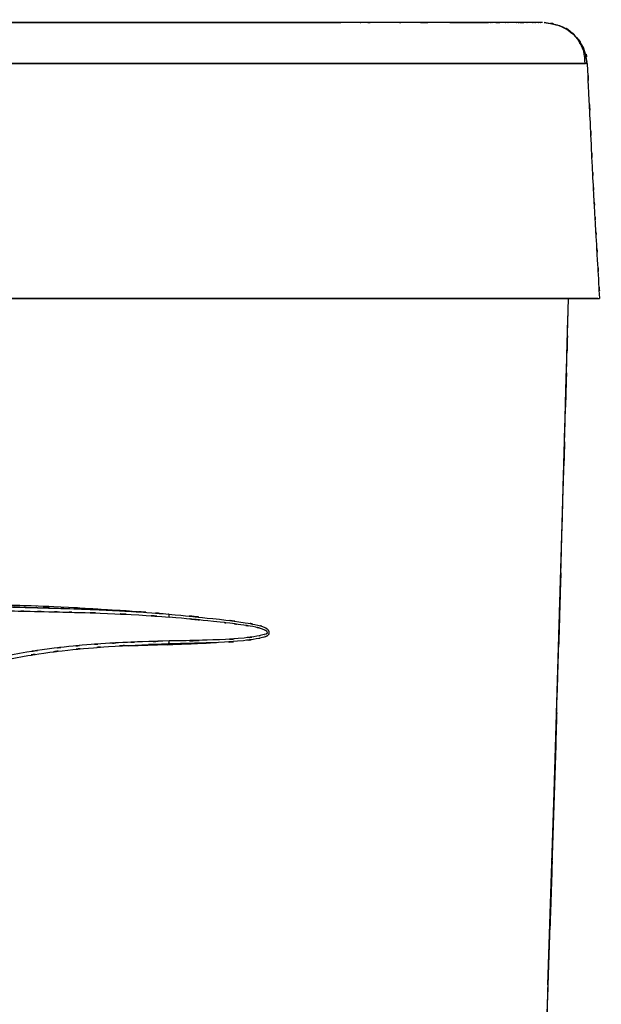
# Model space of a CAD drawing. Units: inches. Extents: x 25.2 to 119, y -18.4 to 79.9.
# Drawn here: x 44.2 to 54.9, y 61.8 to 79.9 of the extents above; entities that cross this region are included whole.
import ezdxf

# ---------------------------------------------------------------- set-up
doc = ezdxf.new("R2010")
doc.units = ezdxf.units.IN
doc.header["$MEASUREMENT"] = 0

# ---------------------------------------------------------------- blocks, each defined once
blk = doc.blocks.new('block 2')
at = {"color": 7, "lineweight": 25, "true_color": 0xffffff}
blk.add_open_spline([(46.55, 68.974), (45.617, 69.037), (46.861, 68.954), (45.928, 69.016), (45.632, 69.034), (46.026, 69.009), (45.731, 69.028)], degree=3, knots=[0, 0, 0, 0, 1, 1, 1, 2, 2, 2, 2], dxfattribs=at)
blk = doc.blocks.new('block 5')
at = {"color": 7, "lineweight": 25, "true_color": 0xffffff}
blk.add_open_spline([(46.942, 68.377), (47.609, 68.405), (46.717, 68.368), (47.388, 68.396), (48.083, 68.426), (47.154, 68.386), (47.853, 68.416)], degree=3, knots=[0, 0, 0, 0, 1, 1, 1, 2, 2, 2, 2], dxfattribs=at)
blk = doc.blocks.new('block 69')
at = {"color": 7, "lineweight": 25, "true_color": 0xffffff}
blk.add_open_spline([(54.636, 79.08), (54.607, 79.426), (54.659, 78.966), (54.609, 79.31), (54.466, 79.645), (54.682, 79.205), (54.502, 79.53), (54.24, 79.806), (54.607, 79.459), (54.318, 79.704), (54.032, 79.839), (54.419, 79.669), (54.124, 79.789)], degree=3, knots=[0, 0, 0, 0, 1, 1, 1, 2, 2, 2, 3, 3, 3, 4, 4, 4, 4], dxfattribs=at)
blk = doc.blocks.new('block 70')
at = {"color": 7, "lineweight": 25, "true_color": 0xffffff}
blk.add_open_spline([(54.904, 74.752), (54.875, 75.288), (54.915, 74.572), (54.885, 75.111), (54.855, 75.643), (54.896, 74.926), (54.864, 75.469), (54.833, 75.997), (54.875, 75.28), (54.843, 75.827), (54.82, 76.224), (54.852, 75.686), (54.828, 76.097), (54.804, 76.493), (54.835, 75.954), (54.812, 76.366), (54.79, 76.767), (54.82, 76.227), (54.798, 76.636), (54.776, 77.042), (54.804, 76.501), (54.783, 76.907), (54.762, 77.317), (54.789, 76.775), (54.769, 77.178), (54.74, 77.799), (54.779, 76.986), (54.75, 77.585), (54.721, 78.206), (54.759, 77.391), (54.731, 77.992), (54.692, 78.82), (54.744, 77.732), (54.705, 78.536), (54.664, 79.356), (54.719, 78.268), (54.678, 79.08)], degree=3, knots=[0, 0, 0, 0, 1, 1, 1, 2, 2, 2, 3, 3, 3, 4, 4, 4, 5, 5, 5, 6, 6, 6, 7, 7, 7, 8, 8, 8, 9, 9, 9, 10, 10, 10, 11, 11, 11, 12, 12, 12, 12], dxfattribs=at)
blk = doc.blocks.new('block 80')
at = {"color": 7, "lineweight": 25, "true_color": 0xffffff}
blk.add_open_spline([(45.731, 69.027), (45.499, 69.044), (45.808, 69.022), (45.576, 69.038), (44.694, 69.09), (45.87, 69.025), (44.988, 69.07), (44.166, 69.103), (45.262, 69.062), (44.44, 69.091), (43.666, 69.113), (44.698, 69.085), (43.924, 69.105), (43.316, 69.122), (44.127, 69.099), (43.519, 69.117), (42.997, 69.136), (43.693, 69.11), (43.171, 69.13), (42.705, 69.152), (43.326, 69.121), (42.861, 69.146), (42.601, 69.162), (42.947, 69.14), (42.687, 69.157)], degree=3, knots=[0, 0, 0, 0, 1, 1, 1, 2, 2, 2, 3, 3, 3, 4, 4, 4, 5, 5, 5, 6, 6, 6, 7, 7, 7, 8, 8, 8, 8], dxfattribs=at)
blk = doc.blocks.new('block 81')
at = {"color": 7, "lineweight": 25, "true_color": 0xffffff}
blk.add_open_spline([(40.833, 69.234), (41.085, 69.227), (40.748, 69.236), (41.001, 69.229), (41.547, 69.201), (40.819, 69.242), (41.364, 69.209), (41.841, 69.175), (41.206, 69.221), (41.682, 69.186), (42.05, 69.159), (41.559, 69.194), (41.927, 69.168), (42.306, 69.144), (41.801, 69.175), (42.18, 69.152), (42.618, 69.128), (42.033, 69.159), (42.472, 69.137), (42.929, 69.115), (42.32, 69.143), (42.777, 69.122), (43.273, 69.101), (42.612, 69.129), (43.108, 69.108), (43.596, 69.088), (42.945, 69.114), (43.434, 69.095), (44.084, 69.072), (43.217, 69.102), (43.867, 69.08), (44.101, 69.072), (43.789, 69.082), (44.023, 69.075), (44.309, 69.066), (43.928, 69.077), (44.214, 69.069), (44.55, 69.059), (44.101, 69.072), (44.437, 69.063), (44.758, 69.054), (44.331, 69.066), (44.651, 69.057), (44.994, 69.047), (44.537, 69.06), (44.88, 69.05), (45.288, 69.038), (44.743, 69.054), (45.152, 69.042), (45.422, 69.033), (45.062, 69.045), (45.333, 69.036), (45.454, 69.031), (45.291, 69.037), (45.414, 69.033), (45.536, 69.028), (45.373, 69.034), (45.495, 69.03), (45.617, 69.025), (45.454, 69.031), (45.576, 69.027), (45.698, 69.022), (45.536, 69.028), (45.657, 69.023), (45.778, 69.018), (45.617, 69.025), (45.738, 69.02), (45.859, 69.014), (45.698, 69.022), (45.819, 69.016), (46.188, 68.998), (45.696, 69.023), (46.066, 69.004), (46.434, 68.983), (45.942, 69.011), (46.311, 68.99), (46.697, 68.965), (46.183, 68.999), (46.568, 68.973), (47.168, 68.927), (46.368, 68.989), (46.968, 68.942)], degree=3, knots=[0, 0, 0, 0, 1, 1, 1, 2, 2, 2, 3, 3, 3, 4, 4, 4, 5, 5, 5, 6, 6, 6, 7, 7, 7, 8, 8, 8, 9, 9, 9, 10, 10, 10, 11, 11, 11, 12, 12, 12, 13, 13, 13, 14, 14, 14, 15, 15, 15, 16, 16, 16, 17, 17, 17, 18, 18, 18, 19, 19, 19, 20, 20, 20, 21, 21, 21, 22, 22, 22, 23, 23, 23, 24, 24, 24, 25, 25, 25, 26, 26, 26, 27, 27, 27, 27], dxfattribs=at)
blk = doc.blocks.new('block 84')
at = {"color": 7, "lineweight": 25, "true_color": 0xffffff}
blk.add_open_spline([(39.382, 68.97), (39.778, 69.088), (39.248, 68.936), (39.647, 69.046), (40.05, 69.124), (39.511, 69.027), (39.916, 69.094), (40.25, 69.135), (39.804, 69.084), (40.139, 69.12), (40.437, 69.142), (40.039, 69.115), (40.338, 69.134), (40.655, 69.146), (40.232, 69.132), (40.549, 69.141), (40.731, 69.143), (40.489, 69.141), (40.671, 69.142), (40.86, 69.141), (40.607, 69.143), (40.797, 69.141), (40.994, 69.137), (40.731, 69.143), (40.928, 69.138), (41.18, 69.13), (40.845, 69.142), (41.096, 69.132), (41.367, 69.119), (41.005, 69.137), (41.276, 69.123), (41.906, 69.084), (41.066, 69.138), (41.696, 69.096), (42.403, 69.051), (41.46, 69.109), (42.168, 69.067), (42.808, 69.036), (41.954, 69.076), (42.594, 69.047), (43.457, 69.015), (42.307, 69.057), (43.17, 69.026), (43.543, 69.014), (43.045, 69.03), (43.418, 69.018), (43.788, 69.007), (43.295, 69.021), (43.665, 69.011), (44.032, 69.001), (43.543, 69.014), (43.91, 69.004), (44.247, 68.996), (43.797, 69.007), (44.134, 68.999), (44.564, 68.989), (43.992, 69.002), (44.42, 68.993), (44.939, 68.982), (44.248, 68.996), (44.766, 68.985), (45.154, 68.977), (44.637, 68.988), (45.025, 68.98), (45.445, 68.969), (44.885, 68.983), (45.305, 68.972), (46.115, 68.946), (45.036, 68.983), (45.844, 68.954), (46.711, 68.914), (45.556, 68.971), (46.422, 68.926), (47.265, 68.869), (46.141, 68.946), (46.983, 68.887)], degree=3, knots=[0, 0, 0, 0, 1, 1, 1, 2, 2, 2, 3, 3, 3, 4, 4, 4, 5, 5, 5, 6, 6, 6, 7, 7, 7, 8, 8, 8, 9, 9, 9, 10, 10, 10, 11, 11, 11, 12, 12, 12, 13, 13, 13, 14, 14, 14, 15, 15, 15, 16, 16, 16, 17, 17, 17, 18, 18, 18, 19, 19, 19, 20, 20, 20, 21, 21, 21, 22, 22, 22, 23, 23, 23, 24, 24, 24, 25, 25, 25, 25], dxfattribs=at)
blk = doc.blocks.new('block 85')
at = {"color": 7, "lineweight": 25, "true_color": 0xffffff}
blk.add_open_spline([(48.787, 68.589), (48.788, 68.606), (48.787, 68.583), (48.787, 68.601), (48.786, 68.615), (48.789, 68.596), (48.786, 68.61), (48.781, 68.621), (48.789, 68.607), (48.782, 68.617), (48.772, 68.63), (48.786, 68.614), (48.775, 68.626), (48.747, 68.648), (48.785, 68.619), (48.756, 68.64), (48.716, 68.662), (48.77, 68.633), (48.729, 68.654), (48.423, 68.751), (48.835, 68.636), (48.523, 68.711), (48.187, 68.765), (48.634, 68.696), (48.299, 68.746), (47.999, 68.785), (48.399, 68.734), (48.099, 68.772), (47.832, 68.805), (48.188, 68.761), (47.921, 68.793), (46.515, 68.939), (48.39, 68.752), (46.983, 68.887)], degree=3, knots=[0, 0, 0, 0, 1, 1, 1, 2, 2, 2, 3, 3, 3, 4, 4, 4, 5, 5, 5, 6, 6, 6, 7, 7, 7, 8, 8, 8, 9, 9, 9, 10, 10, 10, 11, 11, 11, 11], dxfattribs=at)
blk = doc.blocks.new('block 86')
at = {"color": 7, "lineweight": 25, "true_color": 0xffffff}
blk.add_open_spline([(48.787, 68.589), (48.786, 68.587), (48.787, 68.589), (48.786, 68.587), (48.785, 68.586), (48.787, 68.588), (48.786, 68.586), (48.779, 68.579), (48.789, 68.588), (48.781, 68.582), (48.748, 68.566), (48.792, 68.586), (48.758, 68.572), (48.677, 68.549), (48.787, 68.578), (48.704, 68.557), (48.535, 68.521), (48.76, 68.568), (48.592, 68.534), (48.25, 68.481), (48.706, 68.546), (48.363, 68.501), (47.674, 68.446), (48.594, 68.512), (47.904, 68.468), (46.519, 68.429), (48.366, 68.473), (46.981, 68.446)], degree=3, knots=[0, 0, 0, 0, 1, 1, 1, 2, 2, 2, 3, 3, 3, 4, 4, 4, 5, 5, 5, 6, 6, 6, 7, 7, 7, 8, 8, 8, 9, 9, 9, 9], dxfattribs=at)
blk = doc.blocks.new('block 87')
at = {"color": 7, "lineweight": 25, "true_color": 0xffffff}
blk.add_open_spline([(46.981, 68.446), (46.24, 68.426), (47.227, 68.454), (46.487, 68.432), (45.949, 68.41), (46.666, 68.441), (46.128, 68.417), (45.651, 68.391), (46.287, 68.427), (45.81, 68.399), (45.29, 68.363), (45.983, 68.413), (45.463, 68.374), (44.966, 68.329), (45.629, 68.39), (45.132, 68.343), (44.605, 68.284), (45.308, 68.365), (44.781, 68.303), (43.948, 68.182), (45.058, 68.351), (44.226, 68.218), (43.422, 68.059), (44.493, 68.279), (43.691, 68.108), (42.82, 67.897), (43.979, 68.183), (43.111, 67.965), (42.554, 67.821), (43.296, 68.013), (42.74, 67.869), (42.354, 67.772), (42.869, 67.9), (42.482, 67.805), (42.122, 67.721), (42.602, 67.831), (42.242, 67.75), (41.649, 67.632), (42.441, 67.783), (41.847, 67.675), (41.319, 67.603), (42.023, 67.692), (41.495, 67.63), (41.004, 67.601), (41.658, 67.632), (41.167, 67.615), (40.51, 67.642), (41.386, 67.589), (40.729, 67.641), (40.118, 67.755), (40.93, 67.587), (40.323, 67.726), (40.058, 67.81), (40.411, 67.694), (40.147, 67.784), (39.891, 67.886), (40.231, 67.746), (39.977, 67.854), (39.731, 67.975), (40.057, 67.81), (39.813, 67.936), (39.479, 68.138), (39.921, 67.861), (39.592, 68.074), (39.299, 68.3), (39.687, 67.995), (39.399, 68.227)], degree=3, knots=[0, 0, 0, 0, 1, 1, 1, 2, 2, 2, 3, 3, 3, 4, 4, 4, 5, 5, 5, 6, 6, 6, 7, 7, 7, 8, 8, 8, 9, 9, 9, 10, 10, 10, 11, 11, 11, 12, 12, 12, 13, 13, 13, 14, 14, 14, 15, 15, 15, 16, 16, 16, 17, 17, 17, 18, 18, 18, 19, 19, 19, 20, 20, 20, 21, 21, 21, 22, 22, 22, 22], dxfattribs=at)
blk = doc.blocks.new('block 90')
at = {"color": 7, "lineweight": 25, "true_color": 0xffffff}
blk.add_open_spline([(41.089, 67.523), (41.385, 67.529), (40.99, 67.519), (41.287, 67.528), (41.552, 67.546), (41.198, 67.519), (41.463, 67.541), (41.71, 67.568), (41.381, 67.531), (41.628, 67.559), (41.943, 67.604), (41.523, 67.542), (41.838, 67.59), (42.221, 67.659), (41.711, 67.565), (42.093, 67.638), (42.565, 67.74), (41.936, 67.601), (42.408, 67.707), (42.824, 67.811), (42.269, 67.671), (42.685, 67.777), (43.252, 67.928), (42.496, 67.726), (43.063, 67.878), (43.597, 68.021), (42.884, 67.832), (43.419, 67.973), (43.914, 68.095), (43.253, 67.934), (43.749, 68.053), (44.549, 68.221), (43.482, 68.004), (44.283, 68.161), (44.871, 68.258), (44.087, 68.133), (44.675, 68.224), (45.34, 68.31), (44.453, 68.199), (45.119, 68.279), (45.687, 68.337), (44.929, 68.263), (45.498, 68.316), (46.05, 68.359), (45.314, 68.304), (45.866, 68.344), (46.598, 68.386), (45.622, 68.333), (46.354, 68.371), (47.267, 68.404), (46.05, 68.362), (46.963, 68.392)], degree=3, knots=[0, 0, 0, 0, 1, 1, 1, 2, 2, 2, 3, 3, 3, 4, 4, 4, 5, 5, 5, 6, 6, 6, 7, 7, 7, 8, 8, 8, 9, 9, 9, 10, 10, 10, 11, 11, 11, 12, 12, 12, 13, 13, 13, 14, 14, 14, 15, 15, 15, 16, 16, 16, 17, 17, 17, 17], dxfattribs=at)
blk = doc.blocks.new('block 91')
at = {"color": 7, "lineweight": 25, "true_color": 0xffffff}
blk.add_lwpolyline([(46.963, 68.392), (46.598, 68.373), (46.233, 68.354)], dxfattribs=at)
blk = doc.blocks.new('block 94')
at = {"color": 7, "lineweight": 25, "true_color": 0xffffff}
blk.add_open_spline([(46.983, 68.887), (46.984, 68.917), (46.984, 68.877), (46.983, 68.907), (46.982, 68.921), (46.984, 68.902), (46.983, 68.916), (46.98, 68.93), (46.983, 68.912), (46.981, 68.925), (46.977, 68.936), (46.982, 68.922), (46.978, 68.932), (46.974, 68.94), (46.98, 68.93), (46.975, 68.937), (46.965, 68.945), (46.979, 68.936), (46.968, 68.942)], degree=3, knots=[0, 0, 0, 0, 1, 1, 1, 2, 2, 2, 3, 3, 3, 4, 4, 4, 5, 5, 5, 6, 6, 6, 6], dxfattribs=at)
blk = doc.blocks.new('block 95')
at = {"color": 7, "lineweight": 25, "true_color": 0xffffff}
blk.add_open_spline([(46.963, 68.392), (46.973, 68.397), (46.959, 68.389), (46.97, 68.396), (46.974, 68.403), (46.968, 68.393), (46.973, 68.401), (46.977, 68.411), (46.972, 68.397), (46.976, 68.408), (46.979, 68.421), (46.974, 68.403), (46.978, 68.417), (46.981, 68.431), (46.977, 68.412), (46.98, 68.426), (46.981, 68.456), (46.979, 68.416), (46.981, 68.446)], degree=3, knots=[0, 0, 0, 0, 1, 1, 1, 2, 2, 2, 3, 3, 3, 4, 4, 4, 5, 5, 5, 6, 6, 6, 6], dxfattribs=at)
blk = doc.blocks.new('block 96')
at = {"color": 7, "lineweight": 25, "true_color": 0xffffff}
blk.add_open_spline([(46.968, 68.942), (48.379, 68.8), (46.498, 68.994), (47.908, 68.845), (48.612, 68.756), (47.674, 68.879), (48.377, 68.783), (48.73, 68.722), (48.261, 68.81), (48.612, 68.739), (48.789, 68.685), (48.554, 68.763), (48.729, 68.7), (48.82, 68.649), (48.702, 68.723), (48.788, 68.663), (48.809, 68.64), (48.782, 68.672), (48.802, 68.648), (48.82, 68.616), (48.798, 68.659), (48.813, 68.626), (48.82, 68.591), (48.812, 68.638), (48.816, 68.602), (48.815, 68.57), (48.818, 68.613), (48.815, 68.581)], degree=3, knots=[0, 0, 0, 0, 1, 1, 1, 2, 2, 2, 3, 3, 3, 4, 4, 4, 5, 5, 5, 6, 6, 6, 7, 7, 7, 8, 8, 8, 9, 9, 9, 9], dxfattribs=at)
blk = doc.blocks.new('block 97')
at = {"color": 7, "lineweight": 25, "true_color": 0xffffff}
blk.add_open_spline([(48.815, 68.581), (48.81, 68.562), (48.817, 68.587), (48.811, 68.568), (48.802, 68.551), (48.815, 68.574), (48.805, 68.557), (48.78, 68.531), (48.815, 68.564), (48.788, 68.54), (48.739, 68.515), (48.805, 68.546), (48.755, 68.524), (48.667, 68.499), (48.784, 68.531), (48.696, 68.509), (48.524, 68.471), (48.754, 68.52), (48.581, 68.484), (48.235, 68.431), (48.697, 68.497), (48.35, 68.451), (47.657, 68.395), (48.583, 68.462), (47.887, 68.417), (46.5, 68.374), (48.35, 68.425), (46.963, 68.392)], degree=3, knots=[0, 0, 0, 0, 1, 1, 1, 2, 2, 2, 3, 3, 3, 4, 4, 4, 5, 5, 5, 6, 6, 6, 7, 7, 7, 8, 8, 8, 9, 9, 9, 9], dxfattribs=at)
blk = doc.blocks.new('block 98')
at = {"color": 7, "lineweight": 25, "true_color": 0xffffff}
blk.add_lwpolyline([(46.233, 68.354), (46.947, 68.38)], dxfattribs=at)
blk = doc.blocks.new('block 1934')
at = {"color": 7, "lineweight": 25, "true_color": 0xffffff}
blk.add_open_spline([(53.801, 57.471), (53.982, 62.855), (53.741, 55.677), (53.921, 61.061), (54.173, 68.98), (53.839, 58.421), (54.088, 66.34)], degree=3, knots=[0, 0, 0, 0, 1, 1, 1, 2, 2, 2, 2], dxfattribs=at)
blk = doc.blocks.new('block 1935')
at = {"color": 7, "lineweight": 25, "true_color": 0xffffff}
blk.add_open_spline([(54.088, 66.34), (54.311, 73.905), (54.016, 63.819), (54.235, 71.384), (54.374, 76.437), (54.191, 69.699), (54.327, 74.752)], degree=3, knots=[0, 0, 0, 0, 1, 1, 1, 2, 2, 2, 2], dxfattribs=at)
blk = doc.blocks.new('block 1969')
at = {"color": 7, "lineweight": 25, "true_color": 0xffffff}
blk.add_open_spline([(54.088, 66.34), (54.311, 73.905), (54.016, 63.819), (54.235, 71.384), (54.374, 76.437), (54.191, 69.699), (54.327, 74.752)], degree=3, knots=[0, 0, 0, 0, 1, 1, 1, 2, 2, 2, 2], dxfattribs=at)
blk = doc.blocks.new('block 1970')
at = {"color": 7, "lineweight": 25, "true_color": 0xffffff}
blk.add_open_spline([(53.801, 57.471), (53.982, 62.855), (53.741, 55.677), (53.921, 61.061), (54.173, 68.98), (53.839, 58.421), (54.088, 66.34)], degree=3, knots=[0, 0, 0, 0, 1, 1, 1, 2, 2, 2, 2], dxfattribs=at)
blk = doc.blocks.new('block 1992')
at = {"color": 7, "lineweight": 25, "true_color": 0xffffff}
blk.add_lwpolyline([(54.067, 65.661), (54.207, 70.391)], dxfattribs=at)
blk = doc.blocks.new('block 1993')
at = {"color": 7, "lineweight": 25, "true_color": 0xffffff}
blk.add_lwpolyline([(54.207, 70.391), (54.327, 74.752)], dxfattribs=at)
blk = doc.blocks.new('block 1994')
at = {"color": 7, "lineweight": 25, "true_color": 0xffffff}
blk.add_lwpolyline([(54.102, 66.833), (54.088, 66.34)], dxfattribs=at)
blk = doc.blocks.new('block 1995')
at = {"color": 7, "lineweight": 25, "true_color": 0xffffff}
blk.add_lwpolyline([(54.088, 66.34), (53.951, 62.116)], dxfattribs=at)
blk = doc.blocks.new('block 2000')
at = {"color": 7, "lineweight": 25, "true_color": 0xffffff}
blk.add_lwpolyline([(53.951, 62.116), (54.067, 65.661)], dxfattribs=at)
blk = doc.blocks.new('block 2042')
at = {"color": 7, "lineweight": 25, "true_color": 0xffffff}
blk.add_open_spline([(53.77, 56.57), (53.931, 61.297), (53.716, 54.994), (53.876, 59.721), (54.024, 64.207), (53.829, 58.226), (53.974, 62.712), (54.109, 66.957), (53.931, 61.297), (54.063, 65.542), (54.185, 69.545), (54.024, 64.207), (54.144, 68.211), (54.253, 71.972), (54.108, 66.957), (54.217, 70.718), (54.315, 74.237), (54.184, 69.546), (54.282, 73.064), (54.35, 75.597), (54.259, 72.22), (54.328, 74.752)], degree=3, knots=[0, 0, 0, 0, 1, 1, 1, 2, 2, 2, 3, 3, 3, 4, 4, 4, 5, 5, 5, 6, 6, 6, 7, 7, 7, 7], dxfattribs=at)
blk = doc.blocks.new('block 2043')
at = {"color": 7, "lineweight": 25, "true_color": 0xffffff}
blk.add_lwpolyline([(54.093, 66.529), (54.088, 66.34)], dxfattribs=at)
blk = doc.blocks.new('block 2044')
at = {"color": 7, "lineweight": 25, "true_color": 0xffffff}
blk.add_lwpolyline([(54.088, 66.34), (54.083, 66.189)], dxfattribs=at)
blk = doc.blocks.new('block 2048')
at = {"color": 7, "lineweight": 25, "true_color": 0xffffff}
blk.add_open_spline([(53.845, 79.833), (53.838, 79.833), (53.848, 79.833), (53.841, 79.833), (53.772, 79.833), (53.872, 79.833), (53.79, 79.833), (53.745, 79.833), (53.807, 79.833), (53.759, 79.833), (53.752, 79.833), (53.761, 79.833), (53.754, 79.833), (53.747, 79.833), (53.757, 79.833), (53.75, 79.833), (53.743, 79.833), (53.752, 79.833), (53.745, 79.833), (53.738, 79.833), (53.747, 79.833), (53.74, 79.833), (53.732, 79.833), (53.743, 79.833), (53.735, 79.833), (53.728, 79.833), (53.738, 79.833), (53.73, 79.833), (53.692, 79.833), (53.743, 79.833), (53.705, 79.833), (53.668, 79.833), (53.717, 79.833), (53.68, 79.833), (53.647, 79.833), (53.692, 79.833), (53.657, 79.833), (53.639, 79.833), (53.664, 79.833), (53.645, 79.833), (53.628, 79.833), (53.65, 79.833), (53.633, 79.833), (53.618, 79.833), (53.638, 79.833), (53.623, 79.833), (53.61, 79.833), (53.628, 79.833), (53.615, 79.833), (53.601, 79.833), (53.619, 79.833), (53.606, 79.833), (53.582, 79.833), (53.614, 79.833), (53.59, 79.833), (53.565, 79.833), (53.599, 79.833), (53.573, 79.833), (53.547, 79.833), (53.582, 79.833), (53.556, 79.833), (53.524, 79.833), (53.566, 79.833), (53.535, 79.833), (53.509, 79.833), (53.544, 79.833), (53.518, 79.833), (53.481, 79.833), (53.53, 79.833), (53.493, 79.833), (53.476, 79.833), (53.499, 79.833), (53.482, 79.833), (53.466, 79.833), (53.487, 79.833), (53.471, 79.833), (53.457, 79.833), (53.476, 79.833), (53.462, 79.833), (53.448, 79.833), (53.466, 79.833), (53.453, 79.833), (53.44, 79.833), (53.457, 79.833), (53.444, 79.833), (53.434, 79.833), (53.448, 79.833), (53.437, 79.833), (53.428, 79.833), (53.44, 79.833), (53.431, 79.833), (53.364, 79.833), (53.455, 79.833), (53.386, 79.833), (53.329, 79.833), (53.406, 79.833), (53.347, 79.833), (53.309, 79.833), (53.361, 79.833), (53.322, 79.833), (53.294, 79.833), (53.331, 79.833), (53.303, 79.833), (53.289, 79.833), (53.308, 79.833), (53.293, 79.833), (53.252, 79.833), (53.308, 79.833), (53.266, 79.833), (53.216, 79.833), (53.283, 79.833), (53.232, 79.833), (53.176, 79.833), (53.253, 79.833), (53.194, 79.833), (53.128, 79.833), (53.216, 79.833), (53.149, 79.833)], degree=3, knots=[0, 0, 0, 0, 1, 1, 1, 2, 2, 2, 3, 3, 3, 4, 4, 4, 5, 5, 5, 6, 6, 6, 7, 7, 7, 8, 8, 8, 9, 9, 9, 10, 10, 10, 11, 11, 11, 12, 12, 12, 13, 13, 13, 14, 14, 14, 15, 15, 15, 16, 16, 16, 17, 17, 17, 18, 18, 18, 19, 19, 19, 20, 20, 20, 21, 21, 21, 22, 22, 22, 23, 23, 23, 24, 24, 24, 25, 25, 25, 26, 26, 26, 27, 27, 27, 28, 28, 28, 29, 29, 29, 30, 30, 30, 31, 31, 31, 32, 32, 32, 33, 33, 33, 34, 34, 34, 35, 35, 35, 36, 36, 36, 37, 37, 37, 38, 38, 38, 39, 39, 39, 39], dxfattribs=at)
blk = doc.blocks.new('block 2049')
at = {"color": 7, "lineweight": 25, "true_color": 0xffffff}
blk.add_open_spline([(52.937, 79.833), (52.893, 79.833), (52.953, 79.833), (52.906, 79.833), (52.864, 79.833), (52.922, 79.833), (52.877, 79.833)], degree=3, knots=[0, 0, 0, 0, 1, 1, 1, 2, 2, 2, 2], dxfattribs=at)
blk = doc.blocks.new('block 2050')
at = {"color": 7, "lineweight": 25, "true_color": 0xffffff}
blk.add_open_spline([(52.735, 79.833), (52.732, 79.833), (52.737, 79.833), (52.733, 79.833), (52.27, 79.833), (52.917, 79.833), (52.409, 79.833), (51.831, 79.833), (52.615, 79.833), (52.017, 79.833), (50.972, 79.833), (52.395, 79.833), (51.306, 79.833), (51.08, 79.833), (51.381, 79.833), (51.155, 79.833)], degree=3, knots=[0, 0, 0, 0, 1, 1, 1, 2, 2, 2, 3, 3, 3, 4, 4, 4, 5, 5, 5, 5], dxfattribs=at)
blk = doc.blocks.new('block 2051')
at = {"color": 7, "lineweight": 25, "true_color": 0xffffff}
blk.add_open_spline([(50.776, 79.833), (50.426, 79.833), (50.895, 79.833), (50.541, 79.833), (50.425, 79.833), (50.58, 79.833), (50.464, 79.833)], degree=3, knots=[0, 0, 0, 0, 1, 1, 1, 2, 2, 2, 2], dxfattribs=at)
blk = doc.blocks.new('block 2052')
at = {"color": 7, "lineweight": 25, "true_color": 0xffffff}
blk.add_open_spline([(50.005, 79.833), (49.617, 79.833), (50.136, 79.833), (49.746, 79.833), (48.52, 79.833), (50.164, 79.833), (48.924, 79.833), (47.659, 79.833), (49.35, 79.833), (48.078, 79.833), (45.919, 79.833), (48.815, 79.833), (46.63, 79.833), (46.157, 79.833), (46.788, 79.833), (46.314, 79.833)], degree=3, knots=[0, 0, 0, 0, 1, 1, 1, 2, 2, 2, 3, 3, 3, 4, 4, 4, 5, 5, 5, 5], dxfattribs=at)
blk = doc.blocks.new('block 2053')
at = {"color": 7, "lineweight": 25, "true_color": 0xffffff}
blk.add_open_spline([(45.434, 79.833), (44.995, 79.833), (45.582, 79.833), (45.141, 79.833), (42.873, 79.833), (45.908, 79.833), (43.624, 79.833), (40.865, 79.833), (44.55, 79.833), (41.781, 79.833), (38.987, 79.833), (42.722, 79.833), (39.913, 79.833), (37.072, 79.833), (40.87, 79.833), (38.014, 79.833), (35.118, 79.833), (38.989, 79.833), (36.079, 79.833), (33.119, 79.833), (37.07, 79.833), (34.104, 79.833)], degree=3, knots=[0, 0, 0, 0, 1, 1, 1, 2, 2, 2, 3, 3, 3, 4, 4, 4, 5, 5, 5, 6, 6, 6, 7, 7, 7, 7], dxfattribs=at)
blk = doc.blocks.new('block 2055')
at = {"color": 7, "lineweight": 25, "true_color": 0xffffff}
blk.add_open_spline([(34.223, 79.08), (37.402, 79.08), (33.169, 79.08), (36.339, 79.08), (39.453, 79.08), (35.311, 79.08), (38.41, 79.08), (41.453, 79.08), (37.406, 79.08), (40.434, 79.08), (43.414, 79.08), (39.45, 79.08), (42.416, 79.08), (45.345, 79.08), (41.448, 79.08), (44.364, 79.08), (47.263, 79.08), (43.41, 79.08), (46.291, 79.08), (48.788, 79.08), (45.472, 79.08), (47.948, 79.08), (50.374, 79.08), (47.159, 79.08), (49.556, 79.08), (51.87, 79.08), (48.809, 79.08), (51.086, 79.08), (51.958, 79.08), (50.801, 79.08), (51.665, 79.08), (52.527, 79.08), (51.387, 79.08), (52.235, 79.08), (53.071, 79.08), (51.974, 79.08), (52.784, 79.08), (53.533, 79.08), (52.561, 79.08), (53.269, 79.08), (53.864, 79.08), (53.107, 79.08), (53.648, 79.08), (54.044, 79.08), (53.552, 79.08), (53.894, 79.08), (54.151, 79.08), (53.835, 79.08), (54.052, 79.08), (54.206, 79.08), (54.007, 79.08), (54.152, 79.08), (54.279, 79.08), (54.113, 79.08), (54.235, 79.08), (54.343, 79.08), (54.201, 79.08), (54.306, 79.08), (54.403, 79.08), (54.276, 79.08), (54.37, 79.08), (54.454, 79.08), (54.343, 79.08), (54.425, 79.08), (54.583, 79.08), (54.383, 79.08), (54.525, 79.08), (54.631, 79.08), (54.499, 79.08), (54.591, 79.08), (54.654, 79.08), (54.575, 79.08), (54.631, 79.08)], degree=3, knots=[0, 0, 0, 0, 1, 1, 1, 2, 2, 2, 3, 3, 3, 4, 4, 4, 5, 5, 5, 6, 6, 6, 7, 7, 7, 8, 8, 8, 9, 9, 9, 10, 10, 10, 11, 11, 11, 12, 12, 12, 13, 13, 13, 14, 14, 14, 15, 15, 15, 16, 16, 16, 17, 17, 17, 18, 18, 18, 19, 19, 19, 20, 20, 20, 21, 21, 21, 22, 22, 22, 23, 23, 23, 24, 24, 24, 24], dxfattribs=at)
blk = doc.blocks.new('block 2056')
at = {"color": 7, "lineweight": 25, "true_color": 0xffffff}
blk.add_open_spline([(54.675, 79.08), (54.596, 79.511), (54.73, 78.95), (54.608, 79.361), (54.499, 79.523), (54.65, 79.309), (54.532, 79.468)], degree=3, knots=[0, 0, 0, 0, 1, 1, 1, 2, 2, 2, 2], dxfattribs=at)
blk = doc.blocks.new('block 2057')
at = {"color": 7, "lineweight": 25, "true_color": 0xffffff}
blk.add_lwpolyline([(54.124, 79.788), (53.883, 79.833)], dxfattribs=at)
blk = doc.blocks.new('block 2058')
at = {"color": 7, "lineweight": 25, "true_color": 0xffffff}
blk.add_open_spline([(34.257, 74.752), (37.462, 74.752), (33.194, 74.752), (36.391, 74.752), (39.529, 74.752), (35.356, 74.752), (38.477, 74.752), (41.544, 74.752), (37.466, 74.752), (40.516, 74.752), (43.52, 74.752), (39.525, 74.752), (42.514, 74.752), (45.465, 74.752), (41.539, 74.752), (44.477, 74.752), (47.399, 74.752), (43.516, 74.752), (46.418, 74.752), (48.936, 74.752), (45.594, 74.752), (48.09, 74.752), (50.528, 74.752), (47.297, 74.752), (49.706, 74.752), (52.042, 74.752), (48.951, 74.752), (51.251, 74.752), (52.13, 74.752), (50.963, 74.752), (51.835, 74.752), (52.699, 74.752), (51.556, 74.752), (52.406, 74.752), (53.231, 74.752), (52.148, 74.752), (52.948, 74.752), (53.683, 74.752), (52.727, 74.752), (53.426, 74.752), (54.027, 74.752), (53.257, 74.752), (53.81, 74.752), (54.228, 74.752), (53.705, 74.752), (54.072, 74.752), (54.366, 74.752), (54.006, 74.752), (54.253, 74.752), (54.419, 74.752), (54.206, 74.752), (54.359, 74.752), (54.492, 74.752), (54.318, 74.752), (54.445, 74.752), (54.559, 74.752), (54.41, 74.752), (54.52, 74.752), (54.62, 74.752), (54.488, 74.752), (54.585, 74.752), (54.674, 74.752), (54.558, 74.752), (54.643, 74.752), (54.808, 74.752), (54.6, 74.752), (54.747, 74.752), (54.855, 74.752), (54.719, 74.752), (54.815, 74.752), (54.933, 74.752), (54.794, 74.752), (54.885, 74.752), (54.908, 74.752), (54.883, 74.752), (54.897, 74.752)], degree=3, knots=[0, 0, 0, 0, 1, 1, 1, 2, 2, 2, 3, 3, 3, 4, 4, 4, 5, 5, 5, 6, 6, 6, 7, 7, 7, 8, 8, 8, 9, 9, 9, 10, 10, 10, 11, 11, 11, 12, 12, 12, 13, 13, 13, 14, 14, 14, 15, 15, 15, 16, 16, 16, 17, 17, 17, 18, 18, 18, 19, 19, 19, 20, 20, 20, 21, 21, 21, 22, 22, 22, 23, 23, 23, 24, 24, 24, 25, 25, 25, 25], dxfattribs=at)
blk = doc.blocks.new('block 2060')
at = {"color": 7, "lineweight": 25, "true_color": 0xffffff}
blk.add_open_spline([(54.672, 79.08), (54.666, 79.08), (54.678, 79.08), (54.666, 79.08), (54.606, 79.08), (54.697, 79.08), (54.62, 79.08), (54.508, 79.08), (54.671, 79.08), (54.539, 79.08), (54.331, 79.08), (54.632, 79.08), (54.388, 79.08), (54.311, 79.08), (54.416, 79.08), (54.336, 79.08), (54.25, 79.08), (54.366, 79.08), (54.278, 79.08), (54.183, 79.08), (54.312, 79.08), (54.213, 79.08), (54.104, 79.08), (54.253, 79.08), (54.14, 79.08), (54.013, 79.08), (54.186, 79.08), (54.052, 79.08), (53.878, 79.08), (54.127, 79.08), (53.928, 79.08), (53.621, 79.08), (54.065, 79.08), (53.706, 79.08), (53.236, 79.08), (53.896, 79.08), (53.376, 79.08), (52.751, 79.08), (53.61, 79.08), (52.947, 79.08), (52.202, 79.08), (53.214, 79.08), (52.441, 79.08), (51.623, 79.08), (52.726, 79.08), (51.889, 79.08), (51.036, 79.08), (52.181, 79.08), (51.317, 79.08), (50.442, 79.08), (51.613, 79.08), (50.732, 79.08), (48.674, 79.08), (51.437, 79.08), (49.349, 79.08), (47.207, 79.08), (50.079, 79.08), (47.914, 79.08), (45.7, 79.08), (48.663, 79.08), (46.432, 79.08), (44.168, 79.08), (47.196, 79.08), (44.918, 79.08), (42.629, 79.08), (45.687, 79.08), (43.389, 79.08), (41.075, 79.08), (44.166, 79.08), (41.844, 79.08), (39.076, 79.08), (42.775, 79.08), (39.995, 79.08), (37.175, 79.08), (40.943, 79.08), (38.111, 79.08), (35.231, 79.08), (39.079, 79.08), (36.186, 79.08), (33.244, 79.08), (37.172, 79.08), (34.223, 79.08)], degree=3, knots=[0, 0, 0, 0, 1, 1, 1, 2, 2, 2, 3, 3, 3, 4, 4, 4, 5, 5, 5, 6, 6, 6, 7, 7, 7, 8, 8, 8, 9, 9, 9, 10, 10, 10, 11, 11, 11, 12, 12, 12, 13, 13, 13, 14, 14, 14, 15, 15, 15, 16, 16, 16, 17, 17, 17, 18, 18, 18, 19, 19, 19, 20, 20, 20, 21, 21, 21, 22, 22, 22, 23, 23, 23, 24, 24, 24, 25, 25, 25, 26, 26, 26, 27, 27, 27, 27], dxfattribs=at)
blk = doc.blocks.new('block 2065')
at = {"color": 7, "lineweight": 25, "true_color": 0xffffff}
blk.add_open_spline([(54.49, 74.752), (54.464, 74.752), (54.5, 74.752), (54.472, 74.752), (54.383, 74.752), (54.507, 74.752), (54.411, 74.752)], degree=3, knots=[0, 0, 0, 0, 1, 1, 1, 2, 2, 2, 2], dxfattribs=at)
blk = doc.blocks.new('block 2067')
at = {"color": 7, "lineweight": 25, "true_color": 0xffffff}
blk.add_open_spline([(36.724, 79.08), (38.798, 79.08), (36.036, 79.08), (38.105, 79.08), (41.164, 79.08), (37.097, 79.08), (40.139, 79.08), (43.139, 79.08), (39.147, 79.08), (42.134, 79.08), (45.087, 79.08), (41.158, 79.08), (44.099, 79.08), (47.023, 79.08), (43.14, 79.08), (46.041, 79.08), (47.782, 79.08), (45.465, 79.08), (47.199, 79.08)], degree=3, knots=[0, 0, 0, 0, 1, 1, 1, 2, 2, 2, 3, 3, 3, 4, 4, 4, 5, 5, 5, 6, 6, 6, 6], dxfattribs=at)
blk = doc.blocks.new('block 2068')
at = {"color": 7, "lineweight": 25, "true_color": 0xffffff}
blk.add_open_spline([(48.723, 79.08), (49.627, 79.08), (48.425, 79.08), (49.324, 79.08), (51.662, 79.08), (48.575, 79.08), (50.868, 79.08), (51.745, 79.08), (50.58, 79.08), (51.45, 79.08), (52.307, 79.08), (51.174, 79.08), (52.017, 79.08), (52.826, 79.08), (51.761, 79.08), (52.549, 79.08), (53.273, 79.08), (52.338, 79.08), (53.016, 79.08), (53.349, 79.08), (52.913, 79.08), (53.234, 79.08)], degree=3, knots=[0, 0, 0, 0, 1, 1, 1, 2, 2, 2, 3, 3, 3, 4, 4, 4, 5, 5, 5, 6, 6, 6, 7, 7, 7, 7], dxfattribs=at)
blk = doc.blocks.new('block 2069')
at = {"color": 7, "lineweight": 25, "true_color": 0xffffff}
blk.add_open_spline([(53.937, 79.08), (53.963, 79.08), (53.928, 79.08), (53.954, 79.08), (54.103, 79.08), (53.911, 79.08), (54.051, 79.08)], degree=3, knots=[0, 0, 0, 0, 1, 1, 1, 2, 2, 2, 2], dxfattribs=at)
blk = doc.blocks.new('block 2070')
at = {"color": 7, "lineweight": 25, "true_color": 0xffffff}
blk.add_lwpolyline([(54.091, 79.08), (54.129, 79.08)], dxfattribs=at)
blk = doc.blocks.new('block 2076')
at = {"color": 7, "lineweight": 25, "true_color": 0xffffff}
blk.add_lwpolyline([(53.851, 79.833), (53.805, 79.833)], dxfattribs=at)
blk = doc.blocks.new('block 2077')
at = {"color": 7, "lineweight": 25, "true_color": 0xffffff}
blk.add_lwpolyline([(53.805, 79.833), (53.73, 79.833)], dxfattribs=at)
blk = doc.blocks.new('block 2078')
at = {"color": 7, "lineweight": 25, "true_color": 0xffffff}
blk.add_lwpolyline([(53.73, 79.833), (53.61, 79.833)], dxfattribs=at)
blk = doc.blocks.new('block 2079')
at = {"color": 7, "lineweight": 25, "true_color": 0xffffff}
blk.add_lwpolyline([(53.61, 79.833), (53.528, 79.833)], dxfattribs=at)
blk = doc.blocks.new('block 2080')
at = {"color": 7, "lineweight": 25, "true_color": 0xffffff}
blk.add_lwpolyline([(53.528, 79.833), (53.431, 79.833)], dxfattribs=at)
blk = doc.blocks.new('block 2081')
at = {"color": 7, "lineweight": 25, "true_color": 0xffffff}
blk.add_lwpolyline([(53.431, 79.833), (53.313, 79.833)], dxfattribs=at)
blk = doc.blocks.new('block 2082')
at = {"color": 7, "lineweight": 25, "true_color": 0xffffff}
blk.add_lwpolyline([(53.313, 79.833), (53.241, 79.833)], dxfattribs=at)
blk = doc.blocks.new('block 2083')
at = {"color": 7, "lineweight": 25, "true_color": 0xffffff}
blk.add_lwpolyline([(53.241, 79.833), (53.196, 79.833)], dxfattribs=at)
blk = doc.blocks.new('block 2084')
at = {"color": 7, "lineweight": 25, "true_color": 0xffffff}
blk.add_lwpolyline([(53.196, 79.833), (53.14, 79.833)], dxfattribs=at)
blk = doc.blocks.new('block 2085')
at = {"color": 7, "lineweight": 25, "true_color": 0xffffff}
blk.add_lwpolyline([(53.14, 79.833), (53.069, 79.833)], dxfattribs=at)
blk = doc.blocks.new('block 2086')
at = {"color": 7, "lineweight": 25, "true_color": 0xffffff}
blk.add_lwpolyline([(53.069, 79.833), (52.979, 79.833)], dxfattribs=at)
blk = doc.blocks.new('block 2087')
at = {"color": 7, "lineweight": 25, "true_color": 0xffffff}
blk.add_lwpolyline([(52.979, 79.833), (52.849, 79.833)], dxfattribs=at)
blk = doc.blocks.new('block 2088')
at = {"color": 7, "lineweight": 25, "true_color": 0xffffff}
blk.add_lwpolyline([(52.849, 79.833), (52.733, 79.833)], dxfattribs=at)
blk = doc.blocks.new('block 2089')
at = {"color": 7, "lineweight": 25, "true_color": 0xffffff}
blk.add_lwpolyline([(52.733, 79.833), (52.409, 79.833)], dxfattribs=at)
blk = doc.blocks.new('block 2090')
at = {"color": 7, "lineweight": 25, "true_color": 0xffffff}
blk.add_lwpolyline([(52.409, 79.833), (52.017, 79.833)], dxfattribs=at)
blk = doc.blocks.new('block 2091')
at = {"color": 7, "lineweight": 25, "true_color": 0xffffff}
blk.add_lwpolyline([(52.017, 79.833), (51.516, 79.833)], dxfattribs=at)
blk = doc.blocks.new('block 2092')
at = {"color": 7, "lineweight": 25, "true_color": 0xffffff}
blk.add_lwpolyline([(51.516, 79.833), (50.982, 79.833)], dxfattribs=at)
blk = doc.blocks.new('block 2093')
at = {"color": 7, "lineweight": 25, "true_color": 0xffffff}
blk.add_lwpolyline([(50.982, 79.833), (50.569, 79.833)], dxfattribs=at)
blk = doc.blocks.new('block 2094')
at = {"color": 7, "lineweight": 25, "true_color": 0xffffff}
blk.add_lwpolyline([(50.569, 79.833), (50.147, 79.833)], dxfattribs=at)
blk = doc.blocks.new('block 2095')
at = {"color": 7, "lineweight": 25, "true_color": 0xffffff}
blk.add_lwpolyline([(50.147, 79.833), (49.132, 79.833)], dxfattribs=at)
blk = doc.blocks.new('block 2096')
at = {"color": 7, "lineweight": 25, "true_color": 0xffffff}
blk.add_lwpolyline([(49.132, 79.833), (48.078, 79.833)], dxfattribs=at)
blk = doc.blocks.new('block 2097')
at = {"color": 7, "lineweight": 25, "true_color": 0xffffff}
blk.add_open_spline([(48.078, 79.833), (46.495, 79.833), (48.61, 79.833), (47.021, 79.833), (45.329, 79.833), (47.589, 79.833), (45.891, 79.833)], degree=3, knots=[0, 0, 0, 0, 1, 1, 1, 2, 2, 2, 2], dxfattribs=at)
blk = doc.blocks.new('block 2098')
at = {"color": 7, "lineweight": 25, "true_color": 0xffffff}
blk.add_lwpolyline([(45.891, 79.833), (44.763, 79.833)], dxfattribs=at)
blk = doc.blocks.new('block 2099')
at = {"color": 7, "lineweight": 25, "true_color": 0xffffff}
blk.add_lwpolyline([(44.763, 79.833), (43.624, 79.833)], dxfattribs=at)
blk = doc.blocks.new('block 2126')
at = {"color": 7, "lineweight": 25, "true_color": 0xffffff}
blk.add_open_spline([(53.883, 79.833), (54.312, 79.767), (53.745, 79.872), (54.166, 79.78), (54.573, 79.556), (54.047, 79.887), (54.429, 79.615), (54.721, 79.248), (54.363, 79.756), (54.608, 79.361), (54.712, 78.978), (54.589, 79.494), (54.669, 79.103)], degree=3, knots=[0, 0, 0, 0, 1, 1, 1, 2, 2, 2, 3, 3, 3, 4, 4, 4, 4], dxfattribs=at)
blk = doc.blocks.new('block 2127')
at = {"color": 7, "lineweight": 25, "true_color": 0xffffff}
blk.add_open_spline([(52.692, 79.08), (51.904, 79.08), (52.966, 79.08), (52.161, 79.08), (51.311, 79.08), (52.458, 79.08), (51.587, 79.08), (50.714, 79.08), (51.884, 79.08), (51.003, 79.08), (50.119, 79.08), (51.301, 79.08), (50.412, 79.08), (48.344, 79.08), (51.119, 79.08), (49.024, 79.08), (46.876, 79.08), (49.754, 79.08), (47.585, 79.08), (45.372, 79.08), (48.335, 79.08), (46.104, 79.08), (44.379, 79.08), (46.682, 79.08), (44.952, 79.08)], degree=3, knots=[0, 0, 0, 0, 1, 1, 1, 2, 2, 2, 3, 3, 3, 4, 4, 4, 5, 5, 5, 6, 6, 6, 7, 7, 7, 8, 8, 8, 8], dxfattribs=at)
blk = doc.blocks.new('block 2129')
at = {"color": 7, "lineweight": 25, "true_color": 0xffffff}
blk.add_open_spline([(33.793, 79.833), (36.359, 79.833), (32.94, 79.833), (35.502, 79.833), (37.884, 79.833), (34.713, 79.833), (37.087, 79.833), (39.29, 79.833), (36.357, 79.833), (38.553, 79.833), (40.589, 79.833), (37.879, 79.833), (39.908, 79.833), (41.783, 79.833), (39.287, 79.833), (41.156, 79.833), (42.877, 79.833), (40.585, 79.833), (42.302, 79.833), (44.14, 79.833), (41.692, 79.833), (43.525, 79.833), (45.162, 79.833), (42.983, 79.833), (44.615, 79.833), (46.049, 79.833), (44.14, 79.833), (45.57, 79.833), (46.799, 79.833), (45.162, 79.833), (46.387, 79.833), (47.186, 79.833), (46.123, 79.833), (46.919, 79.833), (47.606, 79.833), (46.691, 79.833), (47.376, 79.833), (47.955, 79.833), (47.185, 79.833), (47.762, 79.833), (48.4, 79.833), (47.55, 79.833), (48.186, 79.833), (48.62, 79.833), (48.042, 79.833), (48.475, 79.833), (48.692, 79.833), (48.403, 79.833), (48.62, 79.833), (48.709, 79.833), (48.59, 79.833), (48.68, 79.833), (48.92, 79.833), (48.6, 79.833), (48.84, 79.833), (49.07, 79.833), (48.763, 79.833), (48.994, 79.833), (49.215, 79.833), (48.92, 79.833), (49.141, 79.833), (49.354, 79.833), (49.07, 79.833), (49.283, 79.833), (49.608, 79.833), (49.174, 79.833), (49.499, 79.833), (49.8, 79.833), (49.399, 79.833), (49.7, 79.833), (49.977, 79.833), (49.607, 79.833), (49.884, 79.833), (50.15, 79.833), (49.797, 79.833), (50.061, 79.833), (50.175, 79.833), (50.023, 79.833), (50.137, 79.833)], degree=3, knots=[0, 0, 0, 0, 1, 1, 1, 2, 2, 2, 3, 3, 3, 4, 4, 4, 5, 5, 5, 6, 6, 6, 7, 7, 7, 8, 8, 8, 9, 9, 9, 10, 10, 10, 11, 11, 11, 12, 12, 12, 13, 13, 13, 14, 14, 14, 15, 15, 15, 16, 16, 16, 17, 17, 17, 18, 18, 18, 19, 19, 19, 20, 20, 20, 21, 21, 21, 22, 22, 22, 23, 23, 23, 24, 24, 24, 25, 25, 25, 26, 26, 26, 26], dxfattribs=at)
blk = doc.blocks.new('block 2130')
at = {"color": 7, "lineweight": 25, "true_color": 0xffffff}
blk.add_open_spline([(52.143, 79.833), (52.398, 79.833), (52.061, 79.833), (52.312, 79.833), (52.602, 79.833), (52.223, 79.833), (52.501, 79.833), (52.794, 79.833), (52.414, 79.833), (52.691, 79.833), (52.916, 79.833), (52.631, 79.833), (52.834, 79.833), (52.865, 79.833), (52.824, 79.833), (52.855, 79.833)], degree=3, knots=[0, 0, 0, 0, 1, 1, 1, 2, 2, 2, 3, 3, 3, 4, 4, 4, 5, 5, 5, 5], dxfattribs=at)
blk = doc.blocks.new('block 2131')
at = {"color": 7, "lineweight": 25, "true_color": 0xffffff}
blk.add_open_spline([(52.99, 79.833), (53.021, 79.833), (52.981, 79.833), (53.01, 79.833), (53.096, 79.833), (52.986, 79.833), (53.065, 79.833)], degree=3, knots=[0, 0, 0, 0, 1, 1, 1, 2, 2, 2, 2], dxfattribs=at)
blk = doc.blocks.new('block 2132')
at = {"color": 7, "lineweight": 25, "true_color": 0xffffff}
blk.add_open_spline([(53.433, 79.833), (53.453, 79.833), (53.426, 79.833), (53.446, 79.833), (53.477, 79.833), (53.436, 79.833), (53.466, 79.833), (53.494, 79.833), (53.457, 79.833), (53.485, 79.833), (53.502, 79.833), (53.479, 79.833), (53.497, 79.833)], degree=3, knots=[0, 0, 0, 0, 1, 1, 1, 2, 2, 2, 3, 3, 3, 4, 4, 4, 4], dxfattribs=at)
blk = doc.blocks.new('block 2148')
at = {"color": 7, "lineweight": 25, "true_color": 0xffffff}
blk.add_lwpolyline([(54.867, 74.752), (54.817, 74.752)], dxfattribs=at)
blk = doc.blocks.new('block 2149')
at = {"color": 7, "lineweight": 25, "true_color": 0xffffff}
blk.add_lwpolyline([(54.817, 74.752), (54.734, 74.752)], dxfattribs=at)
blk = doc.blocks.new('block 2150')
at = {"color": 7, "lineweight": 25, "true_color": 0xffffff}
blk.add_lwpolyline([(54.734, 74.752), (54.599, 74.752)], dxfattribs=at)
blk = doc.blocks.new('block 2151')
at = {"color": 7, "lineweight": 25, "true_color": 0xffffff}
blk.add_lwpolyline([(54.599, 74.752), (54.508, 74.752)], dxfattribs=at)
blk = doc.blocks.new('block 2152')
at = {"color": 7, "lineweight": 25, "true_color": 0xffffff}
blk.add_lwpolyline([(54.508, 74.752), (54.401, 74.752)], dxfattribs=at)
blk = doc.blocks.new('block 2153')
at = {"color": 7, "lineweight": 25, "true_color": 0xffffff}
blk.add_lwpolyline([(54.401, 74.752), (54.337, 74.752)], dxfattribs=at)
blk = doc.blocks.new('block 2154')
at = {"color": 7, "lineweight": 25, "true_color": 0xffffff}
blk.add_lwpolyline([(54.337, 74.752), (54.301, 74.752)], dxfattribs=at)
blk = doc.blocks.new('block 2155')
at = {"color": 7, "lineweight": 25, "true_color": 0xffffff}
blk.add_lwpolyline([(54.301, 74.752), (54.263, 74.752)], dxfattribs=at)
blk = doc.blocks.new('block 2156')
at = {"color": 7, "lineweight": 25, "true_color": 0xffffff}
blk.add_lwpolyline([(54.263, 74.752), (54.219, 74.752)], dxfattribs=at)
blk = doc.blocks.new('block 2157')
at = {"color": 7, "lineweight": 25, "true_color": 0xffffff}
blk.add_lwpolyline([(54.219, 74.752), (54.165, 74.752)], dxfattribs=at)
blk = doc.blocks.new('block 2158')
at = {"color": 7, "lineweight": 25, "true_color": 0xffffff}
blk.add_lwpolyline([(54.165, 74.752), (54.016, 74.752)], dxfattribs=at)
blk = doc.blocks.new('block 2159')
at = {"color": 7, "lineweight": 25, "true_color": 0xffffff}
blk.add_lwpolyline([(54.016, 74.752), (53.916, 74.752)], dxfattribs=at)
blk = doc.blocks.new('block 2160')
at = {"color": 7, "lineweight": 25, "true_color": 0xffffff}
blk.add_lwpolyline([(53.916, 74.752), (53.796, 74.752)], dxfattribs=at)
blk = doc.blocks.new('block 2161')
at = {"color": 7, "lineweight": 25, "true_color": 0xffffff}
blk.add_lwpolyline([(53.796, 74.752), (53.504, 74.752)], dxfattribs=at)
blk = doc.blocks.new('block 2162')
at = {"color": 7, "lineweight": 25, "true_color": 0xffffff}
blk.add_lwpolyline([(53.504, 74.752), (53.145, 74.752)], dxfattribs=at)
blk = doc.blocks.new('block 2163')
at = {"color": 7, "lineweight": 25, "true_color": 0xffffff}
blk.add_lwpolyline([(53.145, 74.752), (52.73, 74.752)], dxfattribs=at)
blk = doc.blocks.new('block 2164')
at = {"color": 7, "lineweight": 25, "true_color": 0xffffff}
blk.add_lwpolyline([(52.73, 74.752), (52.28, 74.752)], dxfattribs=at)
blk = doc.blocks.new('block 2165')
at = {"color": 7, "lineweight": 25, "true_color": 0xffffff}
blk.add_lwpolyline([(52.28, 74.752), (51.803, 74.752)], dxfattribs=at)
blk = doc.blocks.new('block 2166')
at = {"color": 7, "lineweight": 25, "true_color": 0xffffff}
blk.add_lwpolyline([(51.803, 74.752), (51.31, 74.752)], dxfattribs=at)
blk = doc.blocks.new('block 2167')
at = {"color": 7, "lineweight": 25, "true_color": 0xffffff}
blk.add_lwpolyline([(51.31, 74.752), (50.804, 74.752)], dxfattribs=at)
blk = doc.blocks.new('block 2168')
at = {"color": 7, "lineweight": 25, "true_color": 0xffffff}
blk.add_lwpolyline([(50.804, 74.752), (49.759, 74.752)], dxfattribs=at)
blk = doc.blocks.new('block 2169')
at = {"color": 7, "lineweight": 25, "true_color": 0xffffff}
blk.add_lwpolyline([(49.759, 74.752), (48.674, 74.752)], dxfattribs=at)
blk = doc.blocks.new('block 2170')
at = {"color": 7, "lineweight": 25, "true_color": 0xffffff}
blk.add_open_spline([(48.674, 74.752), (47.042, 74.752), (49.223, 74.752), (47.583, 74.752), (45.842, 74.752), (48.169, 74.752), (46.42, 74.752)], degree=3, knots=[0, 0, 0, 0, 1, 1, 1, 2, 2, 2, 2], dxfattribs=at)
blk = doc.blocks.new('block 2171')
at = {"color": 7, "lineweight": 25, "true_color": 0xffffff}
blk.add_lwpolyline([(46.42, 74.752), (45.259, 74.752)], dxfattribs=at)
blk = doc.blocks.new('block 2172')
at = {"color": 7, "lineweight": 25, "true_color": 0xffffff}
blk.add_lwpolyline([(45.259, 74.752), (44.082, 74.752)], dxfattribs=at)

msp = doc.modelspace()

# ---------------------------------------------------------------- block references
for name in ['block 2129', 'block 2053', 'block 2099', 'block 2098', 'block 2097', 'block 2052', 'block 2096', 'block 2095', 'block 2094', 'block 2051', 'block 2093', 'block 2050', 'block 2092', 'block 2091', 'block 2090', 'block 2130', 'block 2089', 'block 2088', 'block 2087', 'block 2049', 'block 2086', 'block 2131', 'block 2085', 'block 2048', 'block 2084', 'block 2083', 'block 2082', 'block 2081', 'block 2132', 'block 2080', 'block 2079', 'block 2078', 'block 2077', 'block 2126', 'block 2076', 'block 2057', 'block 69', 'block 2056', 'block 70', 'block 2055', 'block 2060', 'block 2067', 'block 2127', 'block 2068', 'block 2069', 'block 2070', 'block 1935', 'block 1969', 'block 2042', 'block 2058', 'block 2172', 'block 2171', 'block 2170', 'block 2169', 'block 2168', 'block 2167', 'block 2166', 'block 2165', 'block 2164', 'block 2163', 'block 2162', 'block 2161', 'block 2160', 'block 2159', 'block 2158', 'block 2157', 'block 1993', 'block 2156', 'block 2155', 'block 2154', 'block 2153', 'block 2065', 'block 2152', 'block 2151', 'block 2150', 'block 2149', 'block 2148', 'block 1992', 'block 84', 'block 81', 'block 80', 'block 2', 'block 96', 'block 85', 'block 94', 'block 1934', 'block 1970', 'block 97', 'block 86', 'block 87', 'block 90', 'block 91', 'block 98', 'block 5', 'block 95', 'block 1994', 'block 2043', 'block 1995', 'block 2044', 'block 2000']:
    msp.add_blockref(name, (0, 0))

doc.saveas('drawing.dxf')
